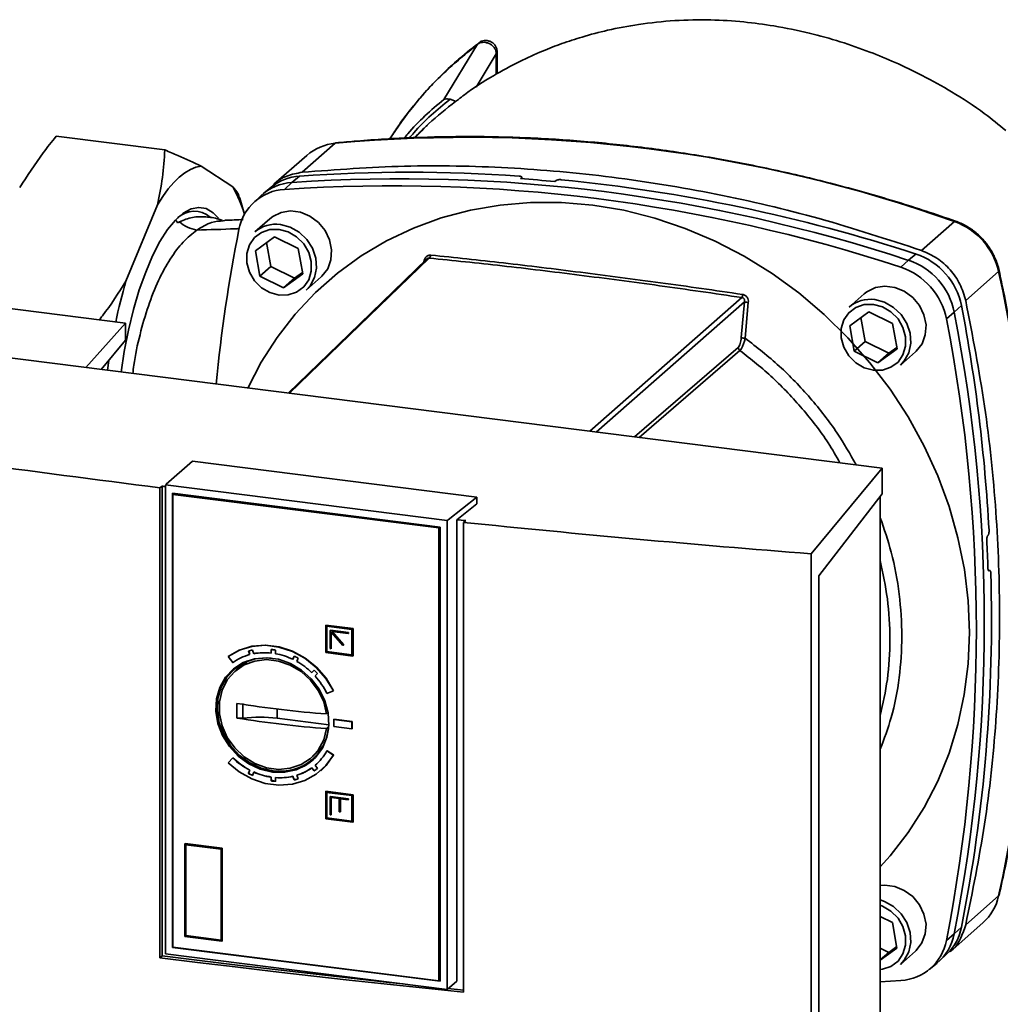
# Paper-space layout 'Blatt1' of a CAD drawing. Units: millimetres. Extents: x 0 to 5940, y 0 to 4200.
# Drawn here: x 5042 to 5168, y 1899 to 2027 of the extents above; entities that cross this region are included whole.
import ezdxf

# ---------------------------------------------------------------- set-up
doc = ezdxf.new("R2010")
doc.units = ezdxf.units.MM
doc.header["$LTSCALE"] = 10

psp = doc.layouts.new('Blatt1')

# ---------------------------------------------------------------- linework, layer by layer
at = {"color": 7, "linetype": 'Continuous', "lineweight": 35}
for p, q in [((5100.92, 2023.4), (5096.56, 2016.26)), ((5103.34, 2022.16), (5100.72, 2017.86)), ((5103.34, 2019.54), (5103.34, 2022.16)), ((5103.44, 2019.59), (5103.44, 2022.59)), ((5098.07, 2016), (5098.48, 2016.26)), ((5046.53, 2011.52), (5060.56, 2009.75)), ((5082.54, 2010.62), (5078.29, 2006.88)), ((5078.88, 2009.06), (5074.62, 2005.32)), ((5065.26, 2007.66), (5069.33, 2004.98)), ((5076.96, 2005.57), (5075.99, 2004.67)), ((5077.94, 2006.38), (5076.96, 2005.57)), ((5106.44, 2006.05), (5106.6, 2006.2)), ((5106.6, 2006.2), (5106.64, 2006.03)), ((5106.68, 2006.03), (5106.63, 2006.26)), ((5111.08, 2005.83), (5110.87, 2005.68)), ((5074.3, 2004.96), (5073.29, 2004.14)), ((5070.84, 2001.44), (5070.24, 2003.53)), ((5072.95, 2003.84), (5072.01, 2002.95)), ((5055.54, 1992.82), (5059.6, 2002.67)), ((5062.45, 2000.49), (5062.19, 2000.35)), ((5068.11, 2000.67), (5068.11, 2000.67)), ((5068.28, 2000.64), (5068.11, 2000.61)), ((5074.12, 2000.88), (5072.18, 1999.17)), ((5162.48, 2000.52), (5158.22, 1996.78)), ((5072.25, 1996.75), (5074.72, 1998.54)), ((5073.7, 1997.8), (5074.24, 1994.71)), ((5074.72, 1998.54), (5077.77, 1997.05)), ((5072.83, 1993.46), (5072.25, 1996.75)), ((5077.77, 1997.05), (5078.35, 1993.77)), ((5094.68, 1995.8), (5076.65, 1978.35)), ((5093.98, 1995.36), (5094.04, 1995.35)), ((5155.56, 1994.61), (5156.54, 1995.51)), ((5156.54, 1995.51), (5157.51, 1996.33)), ((5055.49, 1987.39), (4993.98, 1995.16)), ((5074.24, 1994.71), (5072.83, 1993.46)), ((5074.24, 1994.71), (5077.29, 1993.22)), ((5077.29, 1993.22), (5078.31, 1993.96)), ((5168.16, 1994.07), (5163.91, 1990.33)), ((5075.87, 1991.97), (5072.83, 1993.46)), ((5078.35, 1993.77), (5075.87, 1991.97)), ((5077.29, 1993.22), (5075.87, 1991.97)), ((5078.78, 1991.66), (5080.73, 1993.37)), ((5115.39, 1973.45), (5135.03, 1990.71)), ((5135.36, 1990.15), (5116.23, 1973.34)), ((5135.36, 1990.15), (5134.95, 1985.53)), ((5150.82, 1991.19), (5148.87, 1989.48)), ((5135.86, 1990.07), (5135.45, 1985.46)), ((5162.44, 1988.82), (5163.37, 1989.67)), ((5148.95, 1987.06), (5151.42, 1988.85)), ((5150.4, 1988.11), (5150.94, 1985.02)), ((5151.42, 1988.85), (5154.47, 1987.36)), ((5161.42, 1987.96), (5162.44, 1988.82)), ((5050.38, 1981.67), (5055.49, 1987.39)), ((5055.49, 1985.2), (5055.49, 1987.39)), ((5149.52, 1983.77), (5148.95, 1987.06)), ((5154.47, 1987.36), (5155.05, 1984.07)), ((5052.36, 1981.42), (5055.49, 1985.2)), ((5153.15, 1968.68), (5024.44, 1984.94)), ((5121.18, 1972.72), (5134.56, 1984.27)), ((5134.78, 1983.88), (5121.77, 1972.64)), ((5150.94, 1985.02), (5149.52, 1983.77)), ((5150.94, 1985.02), (5153.99, 1983.53)), ((5155.05, 1984.07), (5152.57, 1982.28)), ((5153.99, 1983.53), (5155.01, 1984.27)), ((5053.15, 1981.32), (5053.33, 1982.58)), ((5152.57, 1982.28), (5149.52, 1983.77)), ((5153.99, 1983.53), (5152.57, 1982.28)), ((5155.48, 1981.97), (5157.43, 1983.68)), ((5060.73, 1966.61), (5064.12, 1969.58)), ((5064.12, 1969.58), (5100.83, 1964.94)), ((5143.95, 1957.63), (5153.15, 1968.68)), ((5153.15, 1965.38), (5153.15, 1968.68)), ((5059.93, 1966.15), (5060.2, 1966.37)), ((5059.93, 1905.49), (5059.93, 1966.15)), ((5060.2, 1966.37), (5060.2, 1905.73)), ((5060.63, 1966.52), (5060.73, 1966.61)), ((5060.63, 1966.52), (5097.01, 1961.92)), ((5060.63, 1906.01), (5060.63, 1966.51)), ((5061.56, 1965.45), (5096.08, 1961.09)), ((5061.56, 1906.83), (5061.56, 1965.45)), ((5061.59, 1965.3), (5061.68, 1965.38)), ((5061.59, 1965.3), (5095.9, 1960.97)), ((5061.59, 1906.85), (5061.59, 1965.3)), ((5061.67, 1965.38), (5061.67, 1965.44)), ((5061.68, 1965.38), (5095.99, 1961.04)), ((5100.83, 1964.94), (5097.12, 1962.01)), ((5100.83, 1964.94), (5100.83, 1964.07)), ((5144.98, 1954.77), (5153.15, 1965.38)), ((5152.88, 1965.02), (5152.88, 1866.56)), ((5100.83, 1964.07), (5098.25, 1962.03)), ((5095.99, 1961.04), (5095.9, 1960.97)), ((5095.9, 1960.97), (5095.9, 1902.51)), ((5095.99, 1961.04), (5095.99, 1902.59)), ((5096.08, 1961.09), (5096.08, 1902.47)), ((5097.12, 1962.01), (5097.01, 1961.92)), ((5097.01, 1961.92), (5097.01, 1901.41)), ((5098.25, 1902.45), (5098.25, 1962.03)), ((5099.39, 1961.91), (5099.12, 1961.69)), ((5099.12, 1961.69), (5099.12, 1901.06)), ((5166.77, 1959.98), (5166.79, 1960)), ((5143.95, 1850.85), (5143.95, 1957.63)), ((5144.98, 1856.3), (5144.98, 1954.77)), ((5167.02, 1955.48), (5166.85, 1955.48)), ((5166.86, 1955.46), (5166.98, 1955.46)), ((5166.96, 1955.45), (5166.87, 1955.45)), ((5166.98, 1955.46), (5166.96, 1955.45)), ((5081.34, 1948.43), (5081.32, 1948.41)), ((5081.32, 1948.41), (5084.83, 1947.97)), ((5081.32, 1944.88), (5081.32, 1948.41)), ((5081.34, 1948.43), (5084.85, 1947.99)), ((5081.44, 1948.28), (5084.71, 1947.87)), ((5081.44, 1944.98), (5081.44, 1948.28)), ((5081.46, 1945), (5081.46, 1948.28)), ((5081.92, 1947.77), (5081.91, 1947.75)), ((5081.91, 1947.75), (5084.24, 1947.45)), ((5081.91, 1945.39), (5081.91, 1947.75)), ((5081.92, 1947.77), (5084.26, 1947.47)), ((5083.55, 1945.8), (5082.02, 1947.53)), ((5082.02, 1947.53), (5082.02, 1945.38)), ((5082.04, 1947.51), (5082.04, 1945.39)), ((5084.24, 1947.34), (5082.11, 1947.61)), ((5082.11, 1947.61), (5083.63, 1945.87)), ((5082.14, 1947.6), (5083.65, 1945.89)), ((5084.24, 1947.45), (5084.26, 1947.47)), ((5084.24, 1947.45), (5084.24, 1947.34)), ((5084.26, 1947.35), (5084.24, 1947.34)), ((5084.26, 1947.47), (5084.26, 1947.35)), ((5084.71, 1947.87), (5084.71, 1944.57)), ((5084.85, 1947.99), (5084.83, 1947.97)), ((5084.83, 1947.97), (5084.83, 1944.43)), ((5084.85, 1947.99), (5084.85, 1944.45)), ((5083.63, 1945.87), (5083.55, 1945.8)), ((5083.57, 1945.82), (5083.55, 1945.8)), ((5083.65, 1945.89), (5083.57, 1945.82)), ((5083.65, 1945.89), (5083.63, 1945.87)), ((5068.73, 1944.39), (5068.72, 1944.38)), ((5071.51, 1944.62), (5071.35, 1945.08)), ((5071.38, 1945.09), (5071.53, 1944.63)), ((5071.53, 1944.63), (5071.51, 1944.62)), ((5071.88, 1945.2), (5072.04, 1944.74)), ((5074.28, 1944.82), (5074.29, 1945.29)), ((5074.3, 1944.84), (5074.28, 1944.82)), ((5074.31, 1945.29), (5074.3, 1944.84)), ((5074.85, 1945.21), (5074.85, 1944.74)), ((5077.08, 1944.01), (5077.25, 1944.43)), ((5077.26, 1944.43), (5077.09, 1944.03)), ((5084.83, 1944.43), (5081.32, 1944.88)), ((5081.44, 1944.98), (5081.46, 1945)), ((5084.71, 1944.57), (5081.44, 1944.98)), ((5084.71, 1944.59), (5081.46, 1945)), ((5082.02, 1945.38), (5081.91, 1945.39)), ((5082.04, 1945.39), (5082.02, 1945.38)), ((5084.85, 1944.45), (5084.83, 1944.43)), ((5069.32, 1943.58), (5068.72, 1944.38)), ((5070.58, 1943.28), (5069.78, 1942.62)), ((5071.18, 1943.8), (5070.95, 1943.48)), ((5070.96, 1943.56), (5071.14, 1943.73)), ((5077.09, 1944.03), (5077.08, 1944.01)), ((5077.77, 1944.16), (5077.6, 1943.74)), ((5079.53, 1942.29), (5079.85, 1942.6)), ((5079.55, 1942.3), (5079.53, 1942.29)), ((5079.85, 1942.6), (5079.55, 1942.3)), ((5080.26, 1942.17), (5079.95, 1941.86)), ((5082.31, 1939.93), (5081.48, 1939.6)), ((5082.32, 1939.95), (5082.31, 1939.93)), ((5069.85, 1936.44), (5069.85, 1938.32)), ((5070.63, 1936.42), (5070.63, 1938.31)), ((5075.06, 1936.41), (5075.06, 1937.59)), ((5081.73, 1935.57), (5075.06, 1936.41)), ((5082.39, 1936.28), (5082.37, 1936.26)), ((5082.37, 1936.26), (5084.71, 1935.96)), ((5082.37, 1935.32), (5082.37, 1936.26)), ((5082.39, 1936.28), (5084.73, 1935.98)), ((5084.73, 1935.98), (5084.71, 1935.96)), ((5084.71, 1935.96), (5084.71, 1935.02)), ((5084.73, 1935.98), (5084.73, 1935.04)), ((5081.7, 1935.32), (5081.44, 1935.07)), ((5082.37, 1935.32), (5084.71, 1935.02)), ((5084.71, 1935.02), (5084.73, 1935.04)), ((5079.61, 1931.44), (5080.36, 1932.15)), ((5080.88, 1932.65), (5080.69, 1932.49)), ((5081.48, 1932.2), (5081.49, 1932.22)), ((5082.31, 1931.66), (5081.48, 1932.2)), ((5081.49, 1932.22), (5082.32, 1931.68)), ((5082.31, 1931.66), (5082.32, 1931.68)), ((5068.72, 1930.65), (5069.32, 1931.3)), ((5069.34, 1931.31), (5069.32, 1931.3)), ((5071.35, 1929.28), (5071.51, 1929.71)), ((5071.35, 1929.28), (5071.37, 1929.3)), ((5071.53, 1929.72), (5071.37, 1929.3)), ((5071.51, 1929.71), (5071.53, 1929.72)), ((5072.04, 1929.45), (5071.88, 1929.03)), ((5072.04, 1929.45), (5072.06, 1929.47)), ((5079.53, 1930.01), (5079.55, 1930.02)), ((5079.85, 1929.62), (5079.53, 1930.01)), ((5079.55, 1930.02), (5079.86, 1929.63)), ((5079.85, 1929.62), (5079.86, 1929.63)), ((5079.95, 1930.33), (5079.97, 1930.35)), ((5079.95, 1930.33), (5080.26, 1929.94)), ((5080.7, 1929.66), (5080.72, 1929.67)), ((5074.28, 1928.8), (5074.3, 1928.81)), ((5074.29, 1928.33), (5074.28, 1928.8)), ((5074.29, 1928.33), (5074.31, 1928.34)), ((5074.3, 1928.81), (5074.31, 1928.34)), ((5074.85, 1928.74), (5074.86, 1928.75)), ((5074.85, 1928.74), (5074.85, 1928.26)), ((5077.08, 1928.9), (5077.09, 1928.92)), ((5077.25, 1928.44), (5077.08, 1928.9)), ((5077.09, 1928.92), (5077.27, 1928.46)), ((5077.25, 1928.44), (5077.27, 1928.46)), ((5077.6, 1929.04), (5077.62, 1929.06)), ((5077.6, 1929.04), (5077.77, 1928.58)), ((5081.32, 1926.96), (5081.34, 1926.98)), ((5084.83, 1926.52), (5081.32, 1926.96)), ((5081.32, 1926.96), (5081.32, 1923.43)), ((5081.34, 1926.98), (5084.85, 1926.54)), ((5081.44, 1926.83), (5081.44, 1923.53)), ((5084.71, 1926.42), (5081.44, 1926.83)), ((5081.46, 1926.83), (5081.46, 1923.55)), ((5081.92, 1926.32), (5081.91, 1926.3)), ((5084.24, 1926.01), (5081.91, 1926.3)), ((5081.91, 1926.3), (5081.91, 1923.94)), ((5081.92, 1926.32), (5084.26, 1926.02)), ((5083.08, 1926.04), (5082.02, 1926.17)), ((5082.02, 1923.93), (5082.02, 1926.17)), ((5082.04, 1926.17), (5082.04, 1923.95)), ((5083.08, 1924.34), (5083.08, 1926.04)), ((5084.24, 1925.89), (5083.19, 1926.02)), ((5083.19, 1926.02), (5083.19, 1924.32)), ((5083.21, 1926.02), (5083.21, 1924.34)), ((5084.26, 1926.02), (5084.24, 1926.01)), ((5084.24, 1926.01), (5084.24, 1925.89)), ((5084.26, 1925.9), (5084.24, 1925.89)), ((5084.26, 1926.02), (5084.26, 1925.9)), ((5084.71, 1923.12), (5084.71, 1926.42)), ((5084.83, 1926.52), (5084.85, 1926.54)), ((5084.83, 1922.99), (5084.83, 1926.52)), ((5084.85, 1926.54), (5084.85, 1923)), ((5083.19, 1924.32), (5083.08, 1924.34)), ((5083.21, 1924.34), (5083.19, 1924.32)), ((5081.32, 1923.43), (5084.83, 1922.99)), ((5081.46, 1923.55), (5081.44, 1923.53)), ((5081.44, 1923.53), (5084.71, 1923.12)), ((5081.46, 1923.55), (5084.71, 1923.14)), ((5081.91, 1923.94), (5082.02, 1923.93)), ((5082.02, 1923.93), (5082.04, 1923.95)), ((5084.83, 1922.99), (5084.85, 1923)), ((5063.18, 1920.22), (5063.16, 1920.21)), ((5063.16, 1920.21), (5067.93, 1919.61)), ((5063.16, 1908.24), (5063.16, 1920.21)), ((5063.18, 1920.22), (5067.95, 1919.62)), ((5063.28, 1920.08), (5067.81, 1919.5)), ((5063.28, 1908.34), (5063.28, 1920.08)), ((5063.29, 1908.35), (5063.29, 1920.07)), ((5067.81, 1919.5), (5067.81, 1907.77)), ((5067.93, 1919.61), (5067.95, 1919.62)), ((5067.93, 1919.61), (5067.93, 1907.63)), ((5067.95, 1919.62), (5067.95, 1907.65)), ((5163.91, 1909.73), (5168.16, 1913.47)), ((5152.88, 1910.81), (5154.47, 1910.03)), ((5154.47, 1910.03), (5155.04, 1906.74)), ((5161.89, 1906.27), (5166.14, 1910.02)), ((5162.44, 1908.58), (5163.37, 1909.45)), ((5067.93, 1907.63), (5063.16, 1908.24)), ((5063.28, 1908.34), (5063.29, 1908.35)), ((5067.81, 1907.77), (5063.28, 1908.34)), ((5067.81, 1907.78), (5063.29, 1908.35)), ((5067.95, 1907.65), (5067.93, 1907.63)), ((5161.42, 1907.74), (5162.44, 1908.58)), ((5061.56, 1906.83), (5061.59, 1906.86)), ((5096.08, 1902.47), (5061.56, 1906.83)), ((5095.9, 1902.51), (5061.59, 1906.85)), ((5155.04, 1906.74), (5152.88, 1905.17)), ((5152.88, 1906.73), (5153.99, 1906.19)), ((5153.99, 1906.19), (5155.01, 1906.93)), ((5155.48, 1904.63), (5157.43, 1906.35)), ((5060.2, 1905.73), (5059.93, 1905.49)), ((5097.01, 1901.41), (5060.63, 1906.01)), ((5153.99, 1906.19), (5152.88, 1905.22)), ((5160.55, 1905.11), (5161.49, 1906)), ((5159.2, 1903.98), (5160.21, 1904.8)), ((5095.99, 1902.59), (5095.9, 1902.51)), ((5096.08, 1902.58), (5095.99, 1902.59)), ((5097.01, 1901.41), (5098.25, 1902.45)), ((5152.88, 1902.39), (5155.56, 1902.56)), ((5097.14, 1901.52), (5099.12, 1901.32))]:
    psp.add_line(p, q, dxfattribs=at)
at = {"color": 7, "linetype": 'Continuous', "lineweight": 35, "flags": 128}
for points in [[(5082.65, 2010.67), (5082.62, 2010.66), (5082.54, 2010.62)], [(5059.6, 2002.67), (5060.3, 2003.75), (5061, 2004.72), (5061.72, 2005.55), (5062.43, 2006.25), (5063.15, 2006.81), (5063.86, 2007.24), (5064.57, 2007.52), (5065.26, 2007.66)], [(5071.29, 1979.02), (5073.01, 1982.35), (5075.07, 1985.57), (5077.4, 1988.58), (5080, 1991.34), (5082.84, 1993.85), (5085.91, 1996.08), (5089.18, 1998.02), (5092.63, 1999.66), (5096.24, 2000.98), (5099.99, 2001.98), (5103.84, 2002.65), (5107.77, 2002.98), (5111.76, 2002.98), (5115.78, 2002.64)], [(5054.92, 1981.09), (5055.33, 1983.73), (5055.88, 1986.5), (5056.52, 1989.16), (5057.27, 1991.68), (5058.09, 1994), (5058.98, 1996.09), (5059.93, 1997.93), (5060.91, 1999.47), (5061.92, 2000.7), (5062.94, 2001.6), (5063.95, 2002.15), (5064.94, 2002.34), (5065.88, 2002.18), (5066.78, 2001.66), (5067.48, 2000.94)], [(5074.12, 2000.88), (5074.48, 2001.16), (5075.56, 2001.69), (5076.79, 2001.88), (5078.06, 2001.72), (5079.29, 2001.22), (5080.38, 2000.41), (5081.25, 1999.36), (5081.83, 1998.15), (5082.09, 1996.86), (5082, 1995.59), (5081.58, 1994.43), (5080.84, 1993.48), (5080.73, 1993.37)], [(5115.78, 2002.64), (5119.79, 2001.97), (5123.78, 2000.96), (5127.71, 1999.63), (5131.56, 1997.99), (5135.31, 1996.04), (5138.92, 1993.81), (5142.37, 1991.3), (5145.64, 1988.53), (5148.71, 1985.52), (5151.55, 1982.3), (5154.15, 1978.88), (5156.48, 1975.29), (5158.54, 1971.54), (5160.3, 1967.68), (5161.76, 1963.72), (5162.91, 1959.69), (5163.74, 1955.62), (5164.23, 1951.54), (5164.4, 1947.47), (5164.23, 1943.44), (5163.73, 1939.48), (5162.91, 1935.62), (5161.76, 1931.88), (5160.3, 1928.29), (5158.54, 1924.88), (5156.48, 1921.66), (5154.15, 1918.65), (5152.88, 1917.24)], [(5162.61, 2000.57), (5162.6, 2000.57), (5162.54, 2000.56), (5162.48, 2000.52)], [(5075.3, 1999.5), (5076.48, 1999.18), (5077.57, 1998.54), (5078.48, 1997.63), (5079.13, 1996.54), (5079.46, 1995.34), (5079.46, 1994.13), (5079.13, 1993.01), (5078.48, 1992.08), (5077.57, 1991.4), (5076.48, 1991.04), (5075.3, 1991.02), (5074.11, 1991.34), (5073.02, 1991.98), (5072.12, 1992.88), (5071.47, 1993.98), (5071.13, 1995.18), (5071.13, 1996.39), (5071.47, 1997.5), (5072.12, 1998.44), (5073.02, 1999.11), (5074.11, 1999.48), (5075.3, 1999.5)], [(5075.48, 2000.13), (5076.74, 1999.79), (5077.91, 1999.13), (5078.89, 1998.2), (5079.63, 1997.06), (5080.05, 1995.79), (5080.14, 1994.5), (5079.88, 1993.28), (5079.3, 1992.21), (5078.78, 1991.66)], [(5094.39, 1995.7), (5084.31, 1985.94), (5076.49, 1978.37)], [(5168.23, 1994.19), (5168.23, 1994.18), (5168.22, 1994.12), (5168.16, 1994.07)], [(5150.82, 1991.19), (5151.17, 1991.46), (5152.26, 1991.99), (5153.49, 1992.19), (5154.76, 1992.02), (5155.99, 1991.52), (5157.07, 1990.72), (5157.94, 1989.67), (5158.53, 1988.46), (5158.79, 1987.17), (5158.7, 1985.9), (5158.28, 1984.74), (5157.54, 1983.79), (5157.43, 1983.68)], [(5152.17, 1990.44), (5153.44, 1990.1), (5154.6, 1989.44), (5155.59, 1988.51), (5156.33, 1987.37), (5156.75, 1986.1), (5156.84, 1984.81), (5156.58, 1983.59), (5155.99, 1982.52), (5155.48, 1981.97)], [(5152, 1989.81), (5153.18, 1989.49), (5154.27, 1988.85), (5155.18, 1987.94), (5155.82, 1986.84), (5156.16, 1985.64), (5156.16, 1984.43), (5155.82, 1983.32), (5155.18, 1982.38), (5154.27, 1981.71), (5153.18, 1981.34), (5152, 1981.32), (5150.81, 1981.64), (5149.72, 1982.28), (5148.82, 1983.19), (5148.17, 1984.29), (5147.83, 1985.49), (5147.83, 1986.7), (5148.17, 1987.81), (5148.82, 1988.75), (5149.72, 1989.42), (5150.81, 1989.79), (5152, 1989.81)], [(5068.72, 1944.38), (5070.17, 1945.19), (5071.8, 1945.68), (5073.52, 1945.82), (5075.29, 1945.6), (5077.02, 1945.03), (5078.64, 1944.14), (5080.1, 1942.96), (5081.34, 1941.54), (5082.31, 1939.93)], [(5068.73, 1944.39), (5070.19, 1945.21), (5071.81, 1945.7), (5073.54, 1945.83), (5075.3, 1945.61), (5077.03, 1945.05), (5078.66, 1944.16), (5080.12, 1942.98), (5081.36, 1941.56), (5082.32, 1939.95)], [(5074.44, 1929.45), (5076.01, 1929.43), (5077.51, 1929.75), (5078.86, 1930.4), (5080, 1931.34), (5080.89, 1932.55), (5081.47, 1933.95), (5081.73, 1935.49), (5081.64, 1937.09), (5081.22, 1938.67), (5080.48, 1940.17), (5079.46, 1941.51), (5078.2, 1942.63), (5076.77, 1943.48), (5075.23, 1944.02), (5073.66, 1944.22), (5072.12, 1944.07), (5070.68, 1943.58), (5069.43, 1942.78), (5068.41, 1941.7), (5067.67, 1940.39), (5067.25, 1938.91), (5067.16, 1937.33), (5067.42, 1935.73), (5068, 1934.18), (5068.89, 1932.75), (5070.03, 1931.51), (5071.38, 1930.52), (5072.88, 1929.82), (5074.44, 1929.45)], [(5074.53, 1929.62), (5072.98, 1929.98), (5071.51, 1930.67), (5070.17, 1931.65), (5069.04, 1932.88), (5068.16, 1934.29), (5067.59, 1935.82), (5067.34, 1937.4), (5067.42, 1938.96), (5067.84, 1940.42), (5068.57, 1941.72), (5069.58, 1942.79), (5070.82, 1943.58), (5072.23, 1944.06), (5073.75, 1944.21), (5074.28, 1944.18)], [(5081.44, 1935.07), (5081.06, 1933.6), (5080.36, 1932.3), (5079.37, 1931.22), (5078.15, 1930.42), (5076.74, 1929.95), (5075.23, 1929.81), (5073.68, 1930.02), (5072.17, 1930.58), (5070.78, 1931.44), (5069.58, 1932.57), (5068.62, 1933.92), (5067.95, 1935.41), (5067.61, 1936.98), (5067.61, 1938.54), (5067.95, 1940.02), (5068.62, 1941.35), (5069.58, 1942.45), (5070.78, 1943.28), (5072.17, 1943.79), (5073.68, 1943.97), (5075.23, 1943.79), (5076.74, 1943.27), (5078.15, 1942.44), (5079.37, 1941.33), (5080.36, 1940), (5081.06, 1938.52), (5081.44, 1936.96)], [(5070.58, 1943.28), (5070.99, 1943.58), (5071.37, 1943.82)], [(5069.38, 1942.74), (5068.5, 1941.78), (5067.76, 1940.46), (5067.34, 1938.99), (5067.25, 1937.41), (5067.51, 1935.81), (5068.09, 1934.26), (5068.97, 1932.83), (5070.12, 1931.59), (5071.47, 1930.6), (5072.96, 1929.9), (5074.53, 1929.53)], [(5081, 1932.86), (5080.73, 1932.53), (5080.36, 1932.15)], [(5082.32, 1931.68), (5081.36, 1930.31), (5080.72, 1929.67)], [(5068.72, 1930.65), (5070.17, 1929.47), (5071.8, 1928.57), (5073.52, 1928), (5075.29, 1927.77), (5077.02, 1927.9), (5078.64, 1928.38), (5080.1, 1929.19), (5081.34, 1930.3), (5082.31, 1931.66)], [(5152.88, 1914.8), (5153.49, 1914.85), (5154.76, 1914.69), (5155.99, 1914.19), (5157.07, 1913.39), (5157.94, 1912.34), (5158.53, 1911.12), (5158.79, 1909.83), (5158.7, 1908.56), (5158.27, 1907.41), (5157.54, 1906.45), (5157.43, 1906.35)], [(5152.88, 1912.96), (5153.44, 1912.77), (5154.6, 1912.11), (5155.59, 1911.17), (5156.33, 1910.03), (5156.75, 1908.77), (5156.84, 1907.48), (5156.58, 1906.25), (5155.99, 1905.19), (5155.48, 1904.63)], [(5168.23, 1913.57), (5168.21, 1913.54), (5168.16, 1913.47)], [(5152.88, 1912.27), (5153.18, 1912.15), (5154.27, 1911.51), (5155.18, 1910.61), (5155.82, 1909.51), (5156.16, 1908.31), (5156.16, 1907.1), (5155.82, 1905.99), (5155.18, 1905.05), (5154.27, 1904.38), (5153.18, 1904.01), (5152.88, 1903.97)], [(5099.12, 1901.06), (5094.18, 1901.57), (5089.25, 1902.09), (5084.33, 1902.62), (5079.42, 1903.17), (5074.53, 1903.73), (5069.65, 1904.31), (5064.79, 1904.89), (5059.93, 1905.49)], [(5060.2, 1905.73), (5065.05, 1905.13), (5069.92, 1904.54), (5074.8, 1903.97), (5079.69, 1903.41), (5084.6, 1902.86), (5089.51, 1902.32), (5091.3, 1902.13)]]:
    psp.add_lwpolyline(points, dxfattribs=at)
at = {"color": 7, "linetype": 'Continuous', "lineweight": 35}
for centre, radius, start, end in [((5083.12, 2004.18), 6.46, 95.1097, 131.0197), ((5099.54, 1823.76), 187.63, 70.3992, 95.1955), ((5092.1, 1806.78), 200.1, 85.9315, 94.058), ((5077.36, 1999.13), 6.45, 93.5519, 133.116), ((5078.35, 1999.94), 6.45, 93.6328, 128.8973), ((5090.92, 1796.12), 209.91, 71.7825, 93.8123), ((5091.42, 1800.16), 206.44, 84.5936, 85.827), ((5090.52, 1790.77), 216.19, 71.9494, 84.3713), ((5055.09, 1996.8), 16.42, 16.4027, 29.8726), ((5076.37, 1998.33), 6.35, 93.4173, 169.4009), ((5089.95, 1795.27), 209.86, 71.7825, 93.8123), ((5064.35, 1998.75), 3.1, 48.603, 134.0563), ((5065.31, 2003.59), 4.22, 227.3765, 261.6094), ((5159.48, 1992.14), 8.89, 12.4754, 70.3049), ((5265.47, 1960.58), 199.18, 168.7345, 174.5384), ((5074.88, 1996.01), 4.16, 81.7727, 130.6239), ((5094.33, 1996.24), 0.555, 308.8915, 354.9136), ((5153.73, 1987.09), 8.88, 11.2227, 71.5576), ((5154.71, 1987.95), 8.82, 11.2227, 71.5576), ((5152.77, 1986.24), 8.82, 11.2227, 71.5576), ((4984.73, 1953.77), 187.81, 347.6094, 12.3897), ((5124.71, 1972.69), 72.04, 163.777, 168.103), ((5133.17, 1991.37), 1.98, 340.4321, 352.2811), ((5135.99, 1992.51), 2.45, 255.0156, 267.0452), ((5151.58, 1986.32), 4.16, 81.7727, 130.6239), ((4947.53, 1948.54), 219.73, 3.1547, 10.7895), ((4955.22, 1947.85), 210.07, 348.9918, 11.0073), ((4956.57, 1948.7), 209.74, 348.9721, 11.027), ((5135.59, 1988.15), 2.7, 256.3211, 266.9865), ((5135.11, 1984.32), 0.555, 185.9131, 233.4211), ((4953.6, 1948.69), 213.3, 1.9034, 2.8663), ((4963.73, 1948.97), 203.51, 348.8023, 1.7359), ((5073.27, 1938.06), 6.79, 105.0549, 125.6445), ((5073.32, 1937.78), 7.56, 100.9315, 105.0475), ((5073.45, 1937.27), 7.6, 83.6642, 100.6691), ((5073.35, 1936.74), 8.6, 79.9196, 83.6946), ((5073.3, 1936.23), 8.65, 64.102, 79.689), ((5073.03, 1935.73), 9.67, 60.6193, 64.1119), ((5072.94, 1935.51), 9.46, 45.7742, 60.4621), ((5072.73, 1935.3), 10.2, 42.3504, 45.7206), ((5072.88, 1935.42), 9.56, 25.9088, 42.2836), ((5092.33, 2079.13), 142.59, 260.9313, 265.6195), ((5092.33, 2077.24), 142.59, 260.9313, 265.6195), ((5072.79, 1917.97), 18.58, 82.9824, 96.6989), ((5075.47, 1935.82), 6.27, 261.4065, 359.0007), ((5075.62, 1935.42), 6.68, 310.3533, 331.169), ((5075.9, 1938.05), 9.43, 225.7384, 242.2635), ((5075.92, 1938.07), 9.43, 225.7384, 242.2637), ((5075.46, 1935.94), 6.48, 261.7358, 310.6608), ((5075.79, 1937.77), 9.58, 242.4425, 245.9565), ((5075.8, 1937.79), 9.58, 242.4425, 245.9565), ((5075.53, 1937.26), 8.55, 245.9421, 261.6516), ((5075.54, 1937.28), 8.55, 245.9421, 261.6516), ((5075.59, 1935.5), 6.76, 287.2634, 305.6433), ((5075.61, 1935.52), 6.76, 287.2637, 305.643), ((5075.75, 1935.29), 7, 305.8419, 310.1721), ((5075.76, 1935.31), 7, 305.8419, 310.1721), ((5075.49, 1936.73), 8.49, 261.8879, 265.6961), ((5075.51, 1936.75), 8.49, 261.8879, 265.6961), ((5075.41, 1936.22), 7.5, 265.6675, 282.8178), ((5075.43, 1936.23), 7.5, 265.6675, 282.8178), ((5075.56, 1935.72), 7.48, 283.0793, 287.225), ((5075.57, 1935.74), 7.48, 283.0793, 287.225), ((5161.88, 1914.83), 6.43, 311.5367, 347.7964), ((5157.03, 1910.66), 6.46, 313.7563, 349.1753), ((5155.18, 1908.9), 6.35, 273.4173, 349.4009), ((5156.11, 1909.77), 6.44, 309.4729, 349.3218)]:
    psp.add_arc(centre, radius, start, end, dxfattribs=at)
for major_axis, start_param, end_param in [((658.92, -4.28), 4.355968, 4.356665), ((658.92, -4.28), 4.416972, 4.418778), ((659.67, -4.29), 4.418702, 4.489049)]:
    psp.add_ellipse((5291.39, 2161.2), major_axis=major_axis, ratio=0.317936, start_param=start_param, end_param=end_param, dxfattribs=at)
for points, knots in [([(5169.09, 2012.26), (5168.18, 2013.01), (5165.95, 2014.83), (5162.32, 2017.17), (5158.45, 2019.35), (5154.92, 2021.03), (5151.39, 2022.49), (5147.7, 2023.77), (5143.57, 2024.92), (5139.4, 2025.77), (5135.16, 2026.34), (5130.88, 2026.6), (5126.33, 2026.51), (5121.89, 2026.04), (5117.9, 2025.29), (5114.61, 2024.42), (5111.81, 2023.51), (5109.12, 2022.47), (5106.15, 2021.13), (5102.77, 2019.26), (5100.13, 2017.62), (5098.71, 2016.48), (5098.46, 2016.28)], [0, 0, 0, 0, 0.04514, 0.109658, 0.165217, 0.215198, 0.26019, 0.312533, 0.366352, 0.426668, 0.477645, 0.533801, 0.595062, 0.657595, 0.711877, 0.757556, 0.794693, 0.83025, 0.874082, 0.926261, 0.986714, 1, 1, 1, 1]), ([(5100.92, 2023.4), (5099.45, 2022.2), (5096.5, 2019.8), (5092.69, 2015.69), (5090.58, 2012.64), (5089.56, 2011.16)], [0, 0, 0, 0, 0.340306, 0.680805, 1, 1, 1, 1]), ([(5101.39, 2023.8), (5100.42, 2023.04), (5098.67, 2021.69), (5096.5, 2019.67), (5094.9, 2018.03), (5093.56, 2016.54), (5092.16, 2014.85), (5090.78, 2013.04), (5089.93, 2011.7), (5089.6, 2011.16)], [0, 0, 0, 0, 0.212113, 0.383012, 0.51253, 0.607258, 0.728643, 0.89164, 1, 1, 1, 1]), ([(5103.34, 2022.16), (5103.33, 2022.28), (5103.31, 2022.54), (5103.12, 2022.91), (5102.82, 2023.25), (5102.42, 2023.51), (5101.99, 2023.64), (5101.57, 2023.66), (5101.21, 2023.58), (5101.02, 2023.46), (5100.92, 2023.4)], [0, 0, 0, 0, 0.114255, 0.240243, 0.376645, 0.512648, 0.648525, 0.775453, 0.891321, 1, 1, 1, 1]), ([(5101.18, 2023.62), (5101.15, 2023.61), (5101.04, 2023.56), (5100.97, 2023.46), (5100.92, 2023.4)], [0, 0, 0, 0, 0.316908, 1, 1, 1, 1]), ([(5103.44, 2022.5), (5103.43, 2022.6), (5103.41, 2022.84), (5103.26, 2023.18), (5102.99, 2023.51), (5102.61, 2023.75), (5102.19, 2023.88), (5101.79, 2023.89), (5101.45, 2023.8), (5101.26, 2023.69), (5101.18, 2023.63)], [0, 0, 0, 0, 0.107605, 0.23029, 0.367685, 0.507597, 0.647304, 0.776556, 0.893419, 1, 1, 1, 1]), ([(5103.43, 2022.51), (5103.43, 2022.46), (5103.44, 2022.35), (5103.38, 2022.23), (5103.34, 2022.16)], [0, 0, 0, 0, 0.455263, 1, 1, 1, 1]), ([(5096.56, 2016.26), (5094.92, 2014.88), (5093.09, 2013.34), (5091.62, 2011.47), (5091.48, 2011.28)], [0, 0, 0, 0, 0.900244, 1, 1, 1, 1]), ([(5097.38, 2016.29), (5095.72, 2014.94), (5093.85, 2013.42), (5092.33, 2011.54), (5092.15, 2011.32)], [0, 0, 0, 0, 0.883587, 1, 1, 1, 1]), ([(5092.86, 2011.35), (5093.43, 2011.95), (5095.04, 2013.64), (5096.88, 2015.07), (5098.07, 2016)], [0, 0, 0, 0, 0.353877, 1, 1, 1, 1]), ([(5096.56, 2016.26), (5096.67, 2016.3), (5096.82, 2016.35), (5097.12, 2016.33), (5097.3, 2016.3), (5097.38, 2016.29)], [0, 0, 0, 0, 0.499208, 0.749561, 1, 1, 1, 1]), ([(5097.38, 2016.29), (5097.54, 2016.25), (5097.78, 2016.2), (5097.99, 2016.05), (5098.07, 2016)], [0, 0, 0, 0, 0.633734, 1, 1, 1, 1]), ([(5094.44, 2012.94), (5094.25, 2012.77), (5093.68, 2012.27), (5093.15, 2011.72), (5092.79, 2011.35)], [0, 0, 0, 0, 0.333022, 1, 1, 1, 1]), ([(5046.53, 2011.52), (5045.97, 2010.81), (5044.24, 2008.66), (5042.8, 2006.42), (5041.83, 2004.91)], [0, 0, 0, 0, 0.327834, 1, 1, 1, 1]), ([(5162.61, 2000.57), (5161.34, 2001), (5157.66, 2002.26), (5151.52, 2004.13), (5144.2, 2006.08), (5136.84, 2007.73), (5129.46, 2009.09), (5122.06, 2010.15), (5114.67, 2010.91), (5107.29, 2011.37), (5099.94, 2011.54), (5092.62, 2011.39), (5086.86, 2011.06), (5083.55, 2010.75), (5082.65, 2010.67)], [0, 0, 0, 0, 0.048371, 0.140109, 0.231851, 0.323591, 0.415328, 0.507063, 0.598795, 0.690524, 0.78225, 0.873972, 0.965691, 1, 1, 1, 1]), ([(5059.6, 2002.67), (5059.85, 2003.85), (5060.34, 2006.22), (5060.49, 2008.57), (5060.56, 2009.75)], [0, 0, 0, 0, 0.49856, 1, 1, 1, 1]), ([(5060.56, 2009.75), (5061.13, 2009.52), (5062.85, 2008.81), (5064.29, 2008.12), (5065.26, 2007.66)], [0, 0, 0, 0, 0.327834, 1, 1, 1, 1]), ([(5074.08, 2004.65), (5074.25, 2004.88), (5074.83, 2005.64), (5076.27, 2006.49), (5077.62, 2006.75), (5078.29, 2006.88)], [0, 0, 0, 0, 0.176088, 0.588044, 1, 1, 1, 1]), ([(5106.3, 2006.38), (5106.35, 2006.37), (5106.46, 2006.36), (5106.57, 2006.32), (5106.63, 2006.28), (5106.63, 2006.24), (5106.61, 2006.21), (5106.6, 2006.2)], [0, 0, 0, 0, 0.225955, 0.451977, 0.676096, 0.896882, 1, 1, 1, 1]), ([(5111.72, 2005.92), (5111.67, 2005.93), (5111.56, 2005.93), (5111.38, 2005.92), (5111.23, 2005.89), (5111.13, 2005.86), (5111.1, 2005.84), (5111.08, 2005.83)], [0, 0, 0, 0, 0.223371, 0.446749, 0.669879, 0.892214, 1, 1, 1, 1]), ([(5069.33, 2004.98), (5069.57, 2004.7), (5070.02, 2004.19), (5070.16, 2003.73), (5070.22, 2003.52)], [0, 0, 0, 0, 0.557333, 1, 1, 1, 1]), ([(5062.19, 2000.35), (5062.17, 2000.4), (5062.13, 2000.48), (5062.07, 2000.6), (5062.02, 2000.67), (5062, 2000.69)], [0, 0, 0, 0, 0.428464, 0.804975, 1, 1, 1, 1]), ([(5068, 2000.65), (5067.85, 2000.7), (5067.08, 2000.98), (5065.81, 2001.16), (5064.1, 2001.15), (5063.01, 2000.71), (5062.45, 2000.49)], [0, 0, 0, 0, 0.074647, 0.367404, 0.678624, 1, 1, 1, 1]), ([(5068.11, 2000.61), (5067.61, 2000.58), (5066.48, 2000.51), (5065.33, 1999.81), (5064.69, 1999.42)], [0, 0, 0, 0, 0.44766, 1, 1, 1, 1]), ([(5070.68, 2000.78), (5069.91, 2000.74), (5069.12, 2000.7), (5068.31, 2000.67), (5068.28, 2000.67)], [0, 0, 0, 0, 0.964886, 1, 1, 1, 1]), ([(5168.23, 1994.19), (5168.16, 1994.46), (5167.97, 1995.24), (5167.42, 1996.48), (5166.54, 1997.81), (5165.43, 1998.97), (5164.16, 1999.89), (5163.18, 2000.36), (5162.66, 2000.55), (5162.61, 2000.57)], [0, 0, 0, 0, 0.098196, 0.275839, 0.453944, 0.632401, 0.811091, 0.979951, 1, 1, 1, 1]), ([(5064.69, 1999.42), (5064.1, 1998.94), (5062.91, 1997.99), (5061.24, 1995.77), (5059.72, 1992.99), (5058.39, 1989.68), (5057.33, 1985.96), (5056.66, 1982.96), (5056.47, 1981.26), (5056.43, 1980.9)], [0, 0, 0, 0, 0.162994, 0.324307, 0.484219, 0.642949, 0.80095, 0.958452, 1, 1, 1, 1]), ([(5070.18, 1999.61), (5070, 1999.6), (5068.2, 1999.51), (5066.35, 1999.46), (5064.69, 1999.42)], [0, 0, 0, 0, 0.09824, 1, 1, 1, 1]), ([(5093.98, 1995.36), (5094.02, 1995.48), (5094.08, 1995.7), (5094.26, 1995.94), (5094.44, 1996.08), (5094.58, 1996.15), (5094.74, 1996.19), (5094.84, 1996.19), (5094.89, 1996.19)], [0, 0, 0, 0, 0.250517, 0.49927, 0.624598, 0.749896, 0.874955, 1, 1, 1, 1]), ([(5094.54, 1995.79), (5094.51, 1995.78), (5094.46, 1995.76), (5094.42, 1995.72), (5094.39, 1995.7)], [0, 0, 0, 0, 0.49495, 1, 1, 1, 1]), ([(5094.68, 1995.8), (5094.66, 1995.81), (5094.61, 1995.81), (5094.56, 1995.8), (5094.54, 1995.79)], [0, 0, 0, 0, 0.5081554, 1, 1, 1, 1]), ([(5094.68, 1995.8), (5097.78, 1995.48), (5103.99, 1994.85), (5113.98, 1993.62), (5124.36, 1992.27), (5131.47, 1991.23), (5135.03, 1990.71)], [0, 0, 0, 0, 0.2500203, 0.5, 0.7499797, 1, 1, 1, 1]), ([(5094.89, 1996.19), (5097.98, 1995.86), (5104.17, 1995.21), (5114.13, 1993.98), (5124.48, 1992.65), (5131.58, 1991.62), (5135.12, 1991.1)], [0, 0, 0, 0, 0.250099, 0.5, 0.749901, 1, 1, 1, 1]), ([(5172.57, 1955.09), (5172.54, 1957.18), (5172.47, 1961.76), (5172.01, 1968.86), (5171.26, 1976.37), (5170.2, 1983.88), (5169.14, 1989.82), (5168.42, 1993.25), (5168.23, 1994.19)], [0, 0, 0, 0, 0.161115, 0.352856, 0.544604, 0.736357, 0.928115, 1, 1, 1, 1]), ([(5052.1, 1987.81), (5052.23, 1987.99), (5053.52, 1989.61), (5054.58, 1991.31), (5055.54, 1992.82)], [0, 0, 0, 0, 0.106642, 1, 1, 1, 1]), ([(5135.36, 1990.15), (5135.37, 1990.22), (5135.38, 1990.31), (5135.36, 1990.44), (5135.32, 1990.53), (5135.27, 1990.6), (5135.2, 1990.65), (5135.12, 1990.69), (5135.06, 1990.7), (5135.03, 1990.71)], [0, 0, 0, 0, 0.279183, 0.409633, 0.533225, 0.651198, 0.76582, 0.880952, 1, 1, 1, 1]), ([(5135.12, 1991.1), (5135.18, 1991.09), (5135.3, 1991.07), (5135.46, 1990.99), (5135.59, 1990.88), (5135.74, 1990.7), (5135.87, 1990.42), (5135.87, 1990.19), (5135.86, 1990.07)], [0, 0, 0, 0, 0.125136, 0.250158, 0.374175, 0.500329, 0.74976, 1, 1, 1, 1]), ([(5134.95, 1985.53), (5134.94, 1985.39), (5134.91, 1985.12), (5134.82, 1984.75), (5134.7, 1984.44), (5134.6, 1984.32), (5134.56, 1984.27)], [0, 0, 0, 0, 0.25058, 0.5004057, 0.750427, 1, 1, 1, 1]), ([(5135.45, 1985.46), (5135.41, 1985.29), (5135.33, 1984.95), (5135.17, 1984.49), (5134.98, 1984.1), (5134.84, 1983.95), (5134.78, 1983.88)], [0, 0, 0, 0, 0.243439, 0.490815, 0.743719, 1, 1, 1, 1]), ([(5135.45, 1985.46), (5136.95, 1984.29), (5139.95, 1981.95), (5143.91, 1977.79), (5147.27, 1973.52), (5149, 1970.49), (5149.79, 1969.1)], [0, 0, 0, 0, 0.260378, 0.520756, 0.781134, 1, 1, 1, 1]), ([(5134.78, 1983.88), (5136.22, 1982.73), (5139.09, 1980.45), (5142.88, 1976.39), (5145.79, 1972.69), (5147.19, 1970.24), (5147.68, 1969.37)], [0, 0, 0, 0, 0.282226, 0.564453, 0.846679, 1, 1, 1, 1]), ([(5059.93, 1966.15), (5051.65, 1967.21), (5035.09, 1969.34), (5018.94, 1971.79), (5010.87, 1973.01)], [0, 0, 0, 0, 0.499876, 1, 1, 1, 1]), ([(5152.88, 1962.29), (5153.39, 1960.82), (5154.5, 1957.57), (5155.43, 1952.42), (5155.79, 1946.98), (5155.43, 1941.63), (5154.5, 1936.72), (5153.39, 1933.76), (5152.88, 1932.41)], [0, 0, 0, 0, 0.147113, 0.323556, 0.5, 0.676444, 0.852887, 1, 1, 1, 1]), ([(5166.63, 1959.36), (5166.63, 1959.41), (5166.63, 1959.53), (5166.65, 1959.7), (5166.69, 1959.85), (5166.73, 1959.94), (5166.76, 1959.97), (5166.77, 1959.98)], [0, 0, 0, 0, 0.226084, 0.452242, 0.676345, 0.897027, 1, 1, 1, 1]), ([(5166.79, 1960), (5166.81, 1960.03), (5166.84, 1960.08), (5166.89, 1960.21), (5166.92, 1960.37), (5166.93, 1960.52), (5166.92, 1960.6), (5166.92, 1960.63)], [0, 0, 0, 0, 0.217866, 0.435688, 0.654815, 0.877009, 1, 1, 1, 1]), ([(5152.88, 1956.75), (5153.23, 1955.11), (5153.95, 1951.73), (5154.23, 1946.57), (5153.95, 1941.49), (5153.23, 1938.29), (5152.88, 1936.74)], [0, 0, 0, 0, 0.242109, 0.5, 0.75789, 1, 1, 1, 1]), ([(5166.78, 1955.78), (5166.79, 1955.72), (5166.79, 1955.62), (5166.83, 1955.5), (5166.87, 1955.44), (5166.92, 1955.43), (5166.95, 1955.44), (5166.96, 1955.45)], [0, 0, 0, 0, 0.223273, 0.446549, 0.669654, 0.892027, 1, 1, 1, 1]), ([(5166.98, 1955.46), (5167, 1955.47), (5167.03, 1955.49), (5167.09, 1955.45), (5167.12, 1955.36), (5167.15, 1955.24), (5167.15, 1955.16), (5167.15, 1955.14)], [0, 0, 0, 0, 0.221209, 0.442395, 0.664198, 0.886916, 1, 1, 1, 1]), ([(5168.23, 1913.57), (5168.5, 1914.82), (5169.29, 1918.43), (5170.38, 1924.48), (5171.39, 1931.73), (5172.1, 1939.06), (5172.5, 1945.68), (5172.54, 1949.88), (5172.56, 1951.59)], [0, 0, 0, 0, 0.10112, 0.292784, 0.484462, 0.676148, 0.867842, 1, 1, 1, 1]), ([(5069.85, 1936.44), (5069.92, 1936.43), (5070.09, 1936.4), (5070.36, 1936.4), (5070.55, 1936.42), (5070.63, 1936.42)], [0, 0, 0, 0, 0.267311, 0.690449, 1, 1, 1, 1]), ([(5163.91, 1909.73), (5163.69, 1909.08), (5163.25, 1907.79), (5162.46, 1906.64), (5161.89, 1906.28), (5161.89, 1906.28)], [0, 0, 0, 0, 0.498856, 0.997712, 1, 1, 1, 1])]:
    psp.add_open_spline(points, degree=3, knots=knots, dxfattribs=at)
for points in [[(5078.29, 2006.88), (5082.68, 2007.21), (5091.46, 2007.86), (5104.83, 2007.59), (5118.26, 2006.41), (5131.68, 2004.2), (5145.05, 2001.09), (5153.83, 1998.21), (5158.22, 1996.78)], [(5158.22, 1996.78), (5158.9, 1996.48), (5160.26, 1995.88), (5161.96, 1994.34), (5163.28, 1992.46), (5163.7, 1991.04), (5163.91, 1990.33)], [(5163.91, 1990.33), (5164.79, 1985.79), (5166.54, 1976.71), (5167.95, 1963.05), (5168.45, 1949.45), (5167.95, 1935.98), (5166.54, 1922.68), (5164.79, 1914.05), (5163.91, 1909.73)]]:
    psp.add_open_spline(points, degree=3, dxfattribs=at)

doc.saveas('drawing.dxf')
